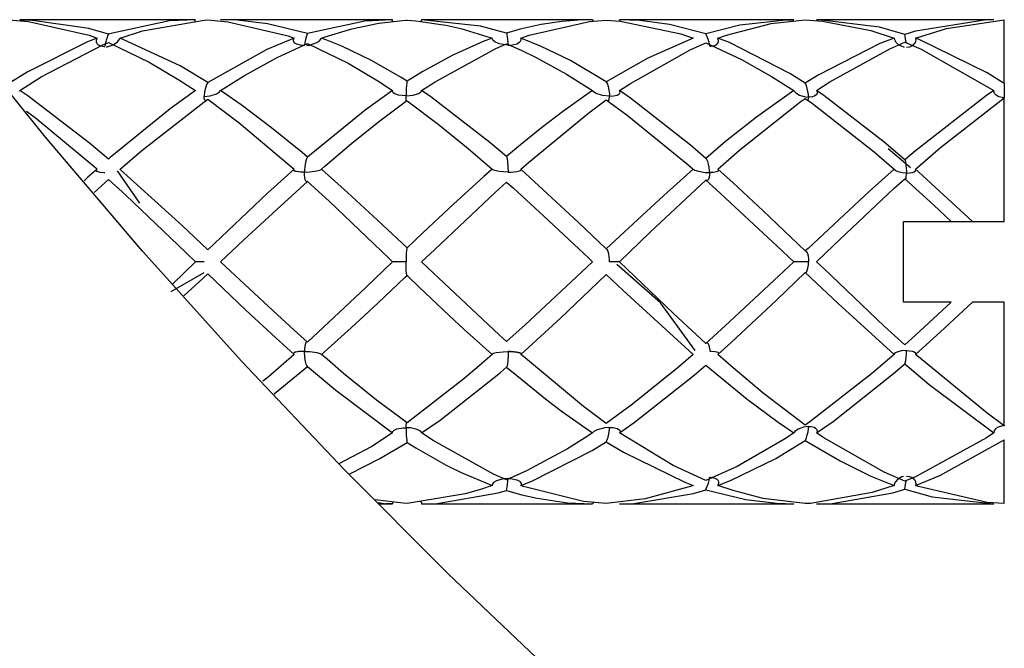
# Paper-space layout 'Layout1' of a CAD drawing. Extents: x 7.3 to 26.3, y 1.9 to 20.8.
# Drawn here: x 13 to 13.5, y 4.1 to 4.4 of the extents above; entities that cross this region are included whole.
import ezdxf

# ---------------------------------------------------------------- set-up
doc = ezdxf.new("R2010")
doc.units = 0
doc.header["$MEASUREMENT"] = 0
doc.layers.add('1', color=7, linetype='Continuous')

psp = doc.layouts.get("Layout1")

# ---------------------------------------------------------------- linework, layer by layer
at = {"layer": '1', "color": 18, "linetype": 'Continuous'}
for p, q in [((13.041151, 4.387512), (12.994485, 4.445291)), ((13.022976, 4.44561), (13.032709, 4.44485)), ((13.115531, 4.445719), (13.028385, 4.445719)), ((13.032455, 4.445657), (13.028385, 4.445719)), ((13.028385, 4.445719), (13.033486, 4.44551)), ((13.062667, 4.441354), (13.032455, 4.445657)), ((13.032709, 4.44485), (13.062715, 4.438003)), ((13.102689, 4.44508), (13.072924, 4.438737)), ((13.089214, 4.440175), (13.119893, 4.445477)), ((13.115531, 4.445719), (13.102689, 4.44508)), ((13.11526, 4.444921), (13.115265, 4.44498)), ((13.115265, 4.44498), (13.115531, 4.445719)), ((13.119893, 4.445477), (13.121686, 4.445573)), ((13.121686, 4.445573), (13.131656, 4.444716)), ((13.136421, 4.445457), (13.127984, 4.445719)), ((13.213294, 4.445719), (13.127984, 4.445719)), ((13.131656, 4.444716), (13.161459, 4.437646)), ((13.151185, 4.443743), (13.136421, 4.445457)), ((13.199494, 4.444989), (13.171131, 4.438908)), ((13.213294, 4.445719), (13.199494, 4.444989)), ((13.206417, 4.444025), (13.219684, 4.445478)), ((13.213284, 4.445666), (13.213294, 4.445719)), ((13.213287, 4.445058), (13.213284, 4.445666)), ((13.213382, 4.444788), (13.213287, 4.445058)), ((13.219684, 4.445478), (13.22047, 4.445523)), ((13.22047, 4.445523), (13.22485, 4.445211)), ((13.22485, 4.445211), (13.239773, 4.443063)), ((13.227364, 4.444849), (13.227586, 4.445222)), ((13.227586, 4.445222), (13.227707, 4.445719)), ((13.256923, 4.442499), (13.227707, 4.445719)), ((13.312514, 4.445719), (13.227707, 4.445719)), ((13.280994, 4.438015), (13.310918, 4.444852)), ((13.297291, 4.444865), (13.286925, 4.443306)), ((13.307668, 4.445632), (13.297291, 4.444865)), ((13.312514, 4.445719), (13.307668, 4.445632)), ((13.310918, 4.444852), (13.319295, 4.445549)), ((13.312934, 4.44502), (13.312514, 4.445719)), ((13.319295, 4.445549), (13.32624, 4.445024)), ((13.412346, 4.445719), (13.32592, 4.445719)), ((13.326106, 4.445176), (13.32592, 4.445719)), ((13.335921, 4.445331), (13.32592, 4.445719)), ((13.326115, 4.445033), (13.326106, 4.445176)), ((13.32624, 4.445024), (13.356284, 4.438677)), ((13.350715, 4.443336), (13.335921, 4.445331)), ((13.409923, 4.445697), (13.385535, 4.443064)), ((13.401095, 4.443775), (13.418031, 4.445599)), ((13.408975, 4.445595), (13.412346, 4.445719)), ((13.412346, 4.445719), (13.409923, 4.445697)), ((13.418031, 4.445599), (13.426483, 4.444976)), ((13.511498, 4.445719), (13.423624, 4.445719)), ((13.42482, 4.445714), (13.423624, 4.445719)), ((13.454848, 4.441992), (13.42482, 4.445714)), ((13.426483, 4.444976), (13.450501, 4.440314)), ((13.507965, 4.445672), (13.472645, 4.440051)), ((13.487993, 4.441353), (13.516738, 4.445615)), ((13.511498, 4.445719), (13.507965, 4.445672)), ((13.516738, 4.436584), (13.516738, 4.445615)), ((13.072374, 4.438558), (13.062667, 4.441354)), ((13.078133, 4.436584), (13.089214, 4.440175)), ((13.171131, 4.438908), (13.151185, 4.443743)), ((13.179882, 4.437254), (13.193151, 4.441273)), ((13.193151, 4.441273), (13.206417, 4.444025)), ((13.239773, 4.443063), (13.24723, 4.441369)), ((13.24723, 4.441369), (13.262163, 4.436766)), ((13.269852, 4.43902), (13.256923, 4.442499)), ((13.276577, 4.440962), (13.269852, 4.43902)), ((13.286925, 4.443306), (13.276577, 4.440962)), ((13.368606, 4.438688), (13.350715, 4.443336)), ((13.385535, 4.443064), (13.368606, 4.438688)), ((13.378855, 4.438076), (13.401095, 4.443775)), ((13.450501, 4.440314), (13.462039, 4.436584)), ((13.467392, 4.438433), (13.454848, 4.441992)), ((13.472645, 4.440051), (13.467392, 4.438433)), ((13.472701, 4.436584), (13.487993, 4.441353)), ((13.061903, 4.434728), (13.031987, 4.419721)), ((13.066715, 4.436584), (13.061903, 4.434728)), ((13.062715, 4.438003), (13.066715, 4.436584)), ((13.0664, 4.435575), (13.066715, 4.436584)), ((13.066424, 4.434637), (13.0664, 4.435575)), ((13.071304, 4.435602), (13.070934, 4.434265)), ((13.07176, 4.43698), (13.071304, 4.435602)), ((13.072284, 4.438342), (13.07176, 4.43698)), ((13.072374, 4.438558), (13.072284, 4.438342)), ((13.072924, 4.438737), (13.072374, 4.438558)), ((13.074734, 4.433258), (13.076899, 4.434767)), ((13.076899, 4.434767), (13.077963, 4.436193)), ((13.077963, 4.436193), (13.078133, 4.436584)), ((13.107928, 4.422835), (13.078133, 4.436584)), ((13.164412, 4.436584), (13.150918, 4.430952)), ((13.161459, 4.437646), (13.164412, 4.436584)), ((13.164157, 4.435353), (13.164213, 4.436109)), ((13.164376, 4.434741), (13.164157, 4.435353)), ((13.164213, 4.436109), (13.164412, 4.436584)), ((13.164874, 4.434158), (13.164376, 4.434741)), ((13.169884, 4.435154), (13.169581, 4.433225)), ((13.170261, 4.436566), (13.169884, 4.435154)), ((13.170628, 4.437666), (13.170261, 4.436566)), ((13.170953, 4.438498), (13.170628, 4.437666)), ((13.171131, 4.438908), (13.170953, 4.438498)), ((13.175763, 4.434391), (13.177275, 4.435488)), ((13.177275, 4.435488), (13.177897, 4.43634)), ((13.177897, 4.43634), (13.178, 4.436584)), ((13.178, 4.436584), (13.179882, 4.437254)), ((13.180746, 4.435564), (13.178, 4.436584)), ((13.188095, 4.432577), (13.180746, 4.435564)), ((13.258271, 4.434916), (13.243251, 4.428214)), ((13.262663, 4.436584), (13.258271, 4.434916)), ((13.262163, 4.436766), (13.262663, 4.436584)), ((13.262733, 4.43626), (13.262663, 4.436584)), ((13.263083, 4.435606), (13.262733, 4.43626)), ((13.263943, 4.434804), (13.263083, 4.435606)), ((13.266232, 4.433733), (13.263943, 4.434804)), ((13.269852, 4.43902), (13.269892, 4.438841)), ((13.269892, 4.438841), (13.270032, 4.438166)), ((13.270032, 4.438166), (13.27019, 4.437279)), ((13.27019, 4.437279), (13.27037, 4.436052)), ((13.27037, 4.436052), (13.270551, 4.434341)), ((13.276217, 4.434535), (13.276781, 4.435154)), ((13.276781, 4.435154), (13.277007, 4.435678)), ((13.276956, 4.436584), (13.280994, 4.438015)), ((13.286716, 4.432651), (13.276956, 4.436584)), ((13.277038, 4.436241), (13.276956, 4.436584)), ((13.277007, 4.435678), (13.277038, 4.436241)), ((13.362427, 4.436584), (13.33989, 4.426728)), ((13.356284, 4.438677), (13.362427, 4.436584)), ((13.368606, 4.438688), (13.368642, 4.438618)), ((13.368642, 4.438618), (13.369186, 4.43746)), ((13.369186, 4.43746), (13.36966, 4.436287)), ((13.36966, 4.436287), (13.370075, 4.435077)), ((13.370075, 4.435077), (13.370408, 4.433852)), ((13.374647, 4.436584), (13.378855, 4.438076)), ((13.374666, 4.436552), (13.374647, 4.436584)), ((13.380399, 4.43434), (13.374647, 4.436584)), ((13.375043, 4.435473), (13.374666, 4.436552)), ((13.3747, 4.434032), (13.375009, 4.434726)), ((13.375009, 4.434726), (13.375043, 4.435473)), ((13.462039, 4.436584), (13.455056, 4.433874)), ((13.462039, 4.436584), (13.462195, 4.435923)), ((13.462195, 4.435923), (13.462862, 4.43462)), ((13.467505, 4.437803), (13.467392, 4.438433)), ((13.467765, 4.436207), (13.467505, 4.437803)), ((13.46798, 4.434655), (13.467765, 4.436207)), ((13.472637, 4.434703), (13.472009, 4.433533)), ((13.472776, 4.436105), (13.472637, 4.434703)), ((13.474138, 4.436049), (13.472701, 4.436584)), ((13.472701, 4.436584), (13.472776, 4.436105)), ((13.508247, 4.419314), (13.474138, 4.436049)), ((13.516738, 4.414033), (13.516738, 4.436584)), ((13.039043, 4.417402), (13.069657, 4.433264)), ((13.066804, 4.433762), (13.066424, 4.434637)), ((13.067415, 4.433131), (13.066804, 4.433762)), ((13.068529, 4.432552), (13.067415, 4.433131)), ((13.0703, 4.432248), (13.068529, 4.432552)), ((13.069657, 4.433264), (13.072374, 4.434382)), ((13.070531, 4.432244), (13.0703, 4.432248)), ((13.070604, 4.432244), (13.070531, 4.432244)), ((13.070934, 4.434265), (13.070633, 4.432554)), ((13.07121, 4.432287), (13.071742, 4.43233)), ((13.071742, 4.43233), (13.074734, 4.433258)), ((13.072374, 4.434382), (13.092504, 4.424746)), ((13.150918, 4.430952), (13.121686, 4.414658)), ((13.156063, 4.427046), (13.171131, 4.433937)), ((13.165886, 4.433547), (13.164874, 4.434158)), ((13.168236, 4.43298), (13.165886, 4.433547)), ((13.169471, 4.432917), (13.168236, 4.43298)), ((13.169565, 4.432917), (13.169471, 4.432917)), ((13.170663, 4.433018), (13.17215, 4.433166)), ((13.171131, 4.433937), (13.191193, 4.424186)), ((13.17215, 4.433166), (13.175763, 4.434391)), ((13.2028, 4.425527), (13.188095, 4.432577)), ((13.234389, 4.414939), (13.264579, 4.431489)), ((13.264579, 4.431489), (13.269852, 4.433789)), ((13.270505, 4.433094), (13.266232, 4.433733)), ((13.269852, 4.433789), (13.277119, 4.430614)), ((13.270606, 4.433094), (13.270505, 4.433094)), ((13.270551, 4.434341), (13.270606, 4.433133)), ((13.270606, 4.433133), (13.270606, 4.433094)), ((13.270606, 4.433094), (13.270708, 4.433094)), ((13.270708, 4.433094), (13.271932, 4.433148)), ((13.271932, 4.433148), (13.274987, 4.433831)), ((13.274987, 4.433831), (13.276217, 4.434535)), ((13.277119, 4.430614), (13.284603, 4.42699)), ((13.301558, 4.425427), (13.286716, 4.432651)), ((13.331253, 4.414128), (13.360949, 4.430846)), ((13.360949, 4.430846), (13.368606, 4.434218)), ((13.368606, 4.434218), (13.386326, 4.426037)), ((13.370408, 4.433852), (13.370586, 4.43269)), ((13.370594, 4.432526), (13.370674, 4.432525)), ((13.370674, 4.432525), (13.371188, 4.43254)), ((13.371188, 4.43254), (13.373182, 4.432936)), ((13.373182, 4.432936), (13.374193, 4.433497)), ((13.374193, 4.433497), (13.3747, 4.434032)), ((13.410303, 4.419114), (13.380399, 4.43434)), ((13.455056, 4.433874), (13.424459, 4.418269)), ((13.430213, 4.414924), (13.459991, 4.431352)), ((13.459991, 4.431352), (13.467392, 4.434536)), ((13.462862, 4.43462), (13.464061, 4.433383)), ((13.464061, 4.433383), (13.467083, 4.432137)), ((13.467392, 4.434536), (13.475415, 4.431098)), ((13.468024, 4.434265), (13.46798, 4.434655)), ((13.468285, 4.431944), (13.468219, 4.431944)), ((13.469681, 4.432117), (13.468285, 4.431944)), ((13.471067, 4.432704), (13.469681, 4.432117)), ((13.472009, 4.433533), (13.471067, 4.432704)), ((13.475415, 4.431098), (13.511498, 4.410572)), ((13.139828, 4.418066), (13.156063, 4.427046)), ((13.217505, 4.417131), (13.2028, 4.425527)), ((13.243251, 4.428214), (13.228238, 4.420048)), ((13.284603, 4.42699), (13.299609, 4.418708)), ((13.319295, 4.414961), (13.301558, 4.425427)), ((13.33989, 4.426728), (13.319295, 4.414961)), ((13.386326, 4.426037), (13.401311, 4.417603)), ((13.092504, 4.424746), (13.107344, 4.415966)), ((13.121686, 4.414658), (13.107928, 4.422835)), ((13.191193, 4.424186), (13.206041, 4.415342)), ((13.228238, 4.420048), (13.22047, 4.415284)), ((13.031987, 4.419721), (13.022976, 4.41412)), ((13.028385, 4.410572), (13.039043, 4.417402)), ((13.107344, 4.415966), (13.115531, 4.410572)), ((13.127984, 4.410572), (13.139828, 4.418066)), ((13.206041, 4.415342), (13.213294, 4.410572)), ((13.22047, 4.415284), (13.217505, 4.417131)), ((13.22047, 4.415284), (13.220402, 4.414898)), ((13.299609, 4.418708), (13.312514, 4.410572)), ((13.401311, 4.417603), (13.412346, 4.410572)), ((13.418031, 4.414281), (13.410303, 4.419114)), ((13.424459, 4.418269), (13.418031, 4.414281)), ((13.516738, 4.414033), (13.508247, 4.419314)), ((13.028287, 4.410303), (13.028385, 4.410572)), ((13.032298, 4.40791), (13.028385, 4.410572)), ((13.115531, 4.410572), (13.102977, 4.401593)), ((13.120439, 4.411777), (13.120008, 4.409974)), ((13.120865, 4.413018), (13.120439, 4.411777)), ((13.121346, 4.414076), (13.120865, 4.413018)), ((13.121686, 4.414658), (13.121346, 4.414076)), ((13.127517, 4.410028), (13.127984, 4.410572)), ((13.138218, 4.403506), (13.127984, 4.410572)), ((13.213294, 4.410572), (13.199747, 4.400901)), ((13.213261, 4.410346), (13.213294, 4.410572)), ((13.213363, 4.4099), (13.213261, 4.410346)), ((13.220068, 4.411417), (13.219973, 4.408815)), ((13.220199, 4.413194), (13.220068, 4.411417)), ((13.220315, 4.414278), (13.220199, 4.413194)), ((13.220402, 4.414898), (13.220315, 4.414278)), ((13.227588, 4.410223), (13.227707, 4.410572)), ((13.227707, 4.410572), (13.234389, 4.414939)), ((13.232204, 4.407499), (13.227707, 4.410572)), ((13.312514, 4.410572), (13.307924, 4.407465)), ((13.312971, 4.410033), (13.312514, 4.410572)), ((13.319295, 4.414961), (13.319469, 4.414644)), ((13.319469, 4.414644), (13.319831, 4.413827)), ((13.319831, 4.413827), (13.320236, 4.412594)), ((13.320236, 4.412594), (13.320637, 4.410827)), ((13.320637, 4.410827), (13.320889, 4.408761)), ((13.32592, 4.410572), (13.331253, 4.414128)), ((13.331345, 4.406794), (13.32592, 4.410572)), ((13.326106, 4.41019), (13.32592, 4.410572)), ((13.412346, 4.410572), (13.393788, 4.397338)), ((13.412346, 4.410572), (13.412371, 4.410524)), ((13.412371, 4.410524), (13.413256, 4.409454)), ((13.418547, 4.413081), (13.418035, 4.414274)), ((13.418992, 4.411685), (13.418547, 4.413081)), ((13.419351, 4.41016), (13.418992, 4.411685)), ((13.423624, 4.410572), (13.430213, 4.414924)), ((13.423624, 4.410572), (13.423857, 4.40993)), ((13.427155, 4.408142), (13.423624, 4.410572)), ((13.511498, 4.410572), (13.507965, 4.408155)), ((13.511508, 4.410281), (13.511498, 4.410572)), ((13.511889, 4.409172), (13.511508, 4.410281)), ((13.516738, 4.414033), (13.516738, 4.41052)), ((13.516738, 4.41052), (13.516738, 4.407036)), ((13.062962, 4.384564), (13.032298, 4.40791)), ((13.119596, 4.404809), (13.121686, 4.406279)), ((13.11978, 4.407965), (13.119773, 4.407674)), ((13.119773, 4.407674), (13.119773, 4.407615)), ((13.119773, 4.407615), (13.119856, 4.407616)), ((13.119773, 4.407557), (13.119773, 4.407615)), ((13.119808, 4.406869), (13.119773, 4.407557)), ((13.120008, 4.409974), (13.11978, 4.407965)), ((13.120104, 4.405764), (13.119808, 4.406869)), ((13.119856, 4.407616), (13.122756, 4.407934)), ((13.120517, 4.405457), (13.120104, 4.405764)), ((13.121686, 4.406279), (13.137165, 4.394643)), ((13.122756, 4.407934), (13.126004, 4.409016)), ((13.126004, 4.409016), (13.127517, 4.410028)), ((13.213645, 4.409519), (13.213363, 4.4099)), ((13.214362, 4.409013), (13.213645, 4.409519)), ((13.216165, 4.408386), (13.214362, 4.409013)), ((13.219863, 4.408), (13.216165, 4.408386)), ((13.219544, 4.404925), (13.22047, 4.405582)), ((13.219966, 4.408), (13.219863, 4.408)), ((13.219973, 4.408815), (13.219966, 4.408073)), ((13.219966, 4.408073), (13.219966, 4.408)), ((13.219966, 4.408), (13.220068, 4.408001)), ((13.219966, 4.407928), (13.219966, 4.408)), ((13.219973, 4.407237), (13.219966, 4.407928)), ((13.220071, 4.405566), (13.219973, 4.407237)), ((13.220068, 4.408001), (13.2235, 4.408311)), ((13.220129, 4.40534), (13.220071, 4.405566)), ((13.22047, 4.405582), (13.235928, 4.393989)), ((13.2235, 4.408311), (13.226154, 4.409097)), ((13.226154, 4.409097), (13.227161, 4.409717)), ((13.227161, 4.409717), (13.227588, 4.410223)), ((13.261606, 4.384901), (13.232204, 4.407499)), ((13.307924, 4.407465), (13.29754, 4.400047)), ((13.310637, 4.399561), (13.319295, 4.405942)), ((13.314258, 4.4092), (13.312971, 4.410033)), ((13.317448, 4.408179), (13.314258, 4.4092)), ((13.320829, 4.407826), (13.317448, 4.408179)), ((13.319295, 4.405942), (13.329654, 4.398424)), ((13.320316, 4.405322), (13.320705, 4.405944)), ((13.320705, 4.405944), (13.320921, 4.407761)), ((13.320921, 4.407825), (13.320829, 4.407826)), ((13.320889, 4.408761), (13.320921, 4.407891)), ((13.320921, 4.407891), (13.320921, 4.407825)), ((13.320921, 4.407825), (13.321013, 4.407825)), ((13.320921, 4.407761), (13.320921, 4.407825)), ((13.321013, 4.407825), (13.322819, 4.407934)), ((13.322819, 4.407934), (13.324724, 4.408388)), ((13.324724, 4.408388), (13.325571, 4.408845)), ((13.325571, 4.408845), (13.325951, 4.409228)), ((13.325951, 4.409228), (13.326148, 4.4097)), ((13.326148, 4.4097), (13.326106, 4.41019)), ((13.361059, 4.383489), (13.331345, 4.406794)), ((13.413256, 4.409454), (13.415139, 4.408287)), ((13.415139, 4.408287), (13.41795, 4.407456)), ((13.41537, 4.40479), (13.418031, 4.406693)), ((13.41795, 4.407456), (13.419594, 4.40731)), ((13.418031, 4.406693), (13.421522, 4.404226)), ((13.419657, 4.406937), (13.419345, 4.405764)), ((13.419591, 4.408588), (13.419351, 4.41016)), ((13.419665, 4.407361), (13.419591, 4.408588)), ((13.419594, 4.40731), (13.419665, 4.40731)), ((13.419665, 4.40726), (13.419657, 4.406937)), ((13.419665, 4.40731), (13.419665, 4.407361)), ((13.419665, 4.40731), (13.419665, 4.40726)), ((13.419737, 4.40731), (13.419665, 4.40731)), ((13.421659, 4.407535), (13.419737, 4.40731)), ((13.422791, 4.407979), (13.421659, 4.407535)), ((13.423431, 4.408481), (13.422791, 4.407979)), ((13.42383, 4.40918), (13.423431, 4.408481)), ((13.423857, 4.40993), (13.42383, 4.40918)), ((13.457183, 4.385013), (13.427155, 4.408142)), ((13.507965, 4.408155), (13.472645, 4.380794)), ((13.485012, 4.382304), (13.516738, 4.406963)), ((13.512753, 4.408236), (13.511889, 4.409172)), ((13.514015, 4.407532), (13.512753, 4.408236)), ((13.515746, 4.407098), (13.514015, 4.407532)), ((13.516674, 4.407037), (13.515746, 4.407098)), ((13.516738, 4.407036), (13.516674, 4.407037)), ((13.516738, 4.378518), (13.516738, 4.406963)), ((13.102977, 4.401593), (13.073212, 4.377365)), ((13.088918, 4.380908), (13.119596, 4.404809)), ((13.153322, 4.39217), (13.138218, 4.403506)), ((13.199747, 4.400901), (13.171131, 4.377574)), ((13.206254, 4.395039), (13.219544, 4.404925)), ((13.320152, 4.40532), (13.320316, 4.405322)), ((13.385608, 4.381228), (13.41537, 4.40479)), ((13.421522, 4.404226), (13.45212, 4.380206)), ((13.031723, 4.400414), (13.036079, 4.397199)), ((13.036079, 4.397199), (13.066056, 4.372227)), ((13.280713, 4.374962), (13.310637, 4.399561)), ((13.29754, 4.400047), (13.287167, 4.392127)), ((13.329654, 4.398424), (13.35974, 4.373978)), ((13.393788, 4.397338), (13.378504, 4.385275)), ((13.137165, 4.394643), (13.164412, 4.371641)), ((13.168406, 4.379885), (13.153322, 4.39217)), ((13.192964, 4.384389), (13.206254, 4.395039)), ((13.235928, 4.393989), (13.250834, 4.381839)), ((13.287167, 4.392127), (13.276811, 4.383749)), ((13.08933, 4.33099), (13.041151, 4.387512)), ((13.072374, 4.376635), (13.062962, 4.384564)), ((13.179668, 4.373096), (13.192964, 4.384389)), ((13.250834, 4.381839), (13.262663, 4.371641)), ((13.269852, 4.377881), (13.261606, 4.384901)), ((13.276811, 4.383749), (13.269852, 4.377881)), ((13.368606, 4.376983), (13.361059, 4.383489)), ((13.378504, 4.385275), (13.368606, 4.376983)), ((13.374647, 4.371641), (13.385608, 4.381228)), ((13.467392, 4.376304), (13.457183, 4.385013)), ((13.45913, 4.381933), (13.464647, 4.377174)), ((13.472701, 4.371641), (13.485012, 4.382304)), ((13.073212, 4.377365), (13.072374, 4.376635)), ((13.078133, 4.371641), (13.088918, 4.380908)), ((13.171131, 4.377574), (13.168406, 4.379885)), ((13.17063, 4.376814), (13.170262, 4.375799)), ((13.170955, 4.377378), (13.17063, 4.376814)), ((13.171131, 4.377574), (13.170955, 4.377378)), ((13.269852, 4.377881), (13.269892, 4.377801)), ((13.269892, 4.377801), (13.270031, 4.377385)), ((13.270031, 4.377385), (13.270189, 4.376626)), ((13.270189, 4.376626), (13.27037, 4.375255)), ((13.369142, 4.376366), (13.368606, 4.376983)), ((13.36962, 4.375432), (13.369142, 4.376366)), ((13.45212, 4.380206), (13.462039, 4.371641)), ((13.464647, 4.377174), (13.470164, 4.372415)), ((13.472645, 4.380794), (13.467392, 4.376304)), ((13.467392, 4.376304), (13.467488, 4.376062)), ((13.516738, 4.345719), (13.516738, 4.378518)), ((13.066715, 4.371641), (13.062218, 4.367608)), ((13.066056, 4.372227), (13.066715, 4.371641)), ((13.066397, 4.370898), (13.066433, 4.371299)), ((13.066433, 4.371299), (13.066715, 4.371641)), ((13.07824, 4.371547), (13.078133, 4.371641)), ((13.108916, 4.343626), (13.07824, 4.371547)), ((13.164412, 4.371641), (13.151245, 4.359652)), ((13.16414, 4.371261), (13.164294, 4.371539)), ((13.164257, 4.370978), (13.16414, 4.371261)), ((13.164152, 4.371144), (13.164186, 4.3714)), ((13.164186, 4.3714), (13.164412, 4.371641)), ((13.164294, 4.371539), (13.164412, 4.371641)), ((13.169598, 4.371386), (13.169566, 4.370209)), ((13.169885, 4.374093), (13.169598, 4.371386)), ((13.170262, 4.375799), (13.169885, 4.374093)), ((13.177282, 4.37119), (13.1779, 4.371542)), ((13.1779, 4.371542), (13.178, 4.371641)), ((13.178, 4.371641), (13.179668, 4.373096)), ((13.190986, 4.360054), (13.178, 4.371641)), ((13.262663, 4.371641), (13.258568, 4.368014)), ((13.262733, 4.371506), (13.262663, 4.371641)), ((13.263083, 4.371236), (13.262733, 4.371506)), ((13.263943, 4.370903), (13.263083, 4.371236)), ((13.27037, 4.375255), (13.27055, 4.372722)), ((13.27055, 4.372722), (13.270606, 4.370289)), ((13.276783, 4.371049), (13.277008, 4.371266)), ((13.276956, 4.371641), (13.280713, 4.374962)), ((13.277038, 4.3715), (13.276956, 4.371641)), ((13.305508, 4.345273), (13.276956, 4.371641)), ((13.277008, 4.371266), (13.277038, 4.3715)), ((13.362427, 4.371641), (13.347857, 4.358634)), ((13.35974, 4.373978), (13.362427, 4.371641)), ((13.362427, 4.371641), (13.363186, 4.371175)), ((13.370042, 4.374186), (13.36962, 4.375432)), ((13.370383, 4.372582), (13.370042, 4.374186)), ((13.37058, 4.370626), (13.370383, 4.372582)), ((13.374647, 4.371641), (13.374743, 4.371569)), ((13.382209, 4.364812), (13.374647, 4.371641)), ((13.374743, 4.371569), (13.375042, 4.371181)), ((13.462039, 4.371641), (13.449882, 4.360763)), ((13.462195, 4.371367), (13.462039, 4.371641)), ((13.462862, 4.370827), (13.462195, 4.371367)), ((13.467488, 4.376062), (13.46775, 4.375062)), ((13.46775, 4.375062), (13.467969, 4.373705)), ((13.467969, 4.373705), (13.468127, 4.372117)), ((13.468127, 4.372117), (13.46821, 4.37043)), ((13.472637, 4.370862), (13.472776, 4.371442)), ((13.474138, 4.370364), (13.472701, 4.371641)), ((13.472776, 4.371442), (13.472701, 4.371641)), ((13.062218, 4.367608), (13.060371, 4.365888)), ((13.065207, 4.36006), (13.072374, 4.366552)), ((13.066735, 4.370515), (13.066397, 4.370898)), ((13.06732, 4.370242), (13.066735, 4.370515)), ((13.068334, 4.37), (13.06732, 4.370242)), ((13.070083, 4.369849), (13.068334, 4.37)), ((13.070531, 4.369843), (13.070083, 4.369849)), ((13.070604, 4.369843), (13.070531, 4.369843)), ((13.072374, 4.366552), (13.080964, 4.358663)), ((13.076715, 4.37079), (13.087729, 4.354784)), ((13.164349, 4.370897), (13.164152, 4.371144)), ((13.164573, 4.370762), (13.164257, 4.370978)), ((13.164723, 4.370694), (13.164349, 4.370897)), ((13.165276, 4.370514), (13.164573, 4.370762)), ((13.165584, 4.370442), (13.164723, 4.370694)), ((13.166876, 4.370245), (13.165276, 4.370514)), ((13.167565, 4.370185), (13.165584, 4.370442)), ((13.169471, 4.370122), (13.166876, 4.370245)), ((13.169471, 4.370122), (13.167565, 4.370185)), ((13.169565, 4.370122), (13.169471, 4.370122)), ((13.169565, 4.370122), (13.169471, 4.370122)), ((13.169566, 4.370209), (13.169565, 4.370122)), ((13.169565, 4.370122), (13.169661, 4.370122)), ((13.169566, 4.370035), (13.169565, 4.370122)), ((13.169623, 4.368537), (13.169566, 4.370035)), ((13.169935, 4.366555), (13.169623, 4.368537)), ((13.169661, 4.370122), (13.172183, 4.370227)), ((13.170314, 4.36567), (13.169935, 4.366555)), ((13.172183, 4.370227), (13.175781, 4.370736)), ((13.175781, 4.370736), (13.177282, 4.37119)), ((13.258568, 4.368014), (13.243549, 4.354341)), ((13.266232, 4.37046), (13.263943, 4.370903)), ((13.270505, 4.370195), (13.266232, 4.37046)), ((13.270606, 4.370195), (13.270505, 4.370195)), ((13.270606, 4.370289), (13.270606, 4.370195)), ((13.270606, 4.370195), (13.270708, 4.370195)), ((13.270708, 4.370195), (13.271946, 4.370218)), ((13.271946, 4.370218), (13.274993, 4.370502)), ((13.274993, 4.370502), (13.276219, 4.370793)), ((13.276219, 4.370793), (13.276783, 4.371049)), ((13.363186, 4.371175), (13.364998, 4.37059)), ((13.364998, 4.37059), (13.368413, 4.370059)), ((13.368413, 4.370059), (13.370513, 4.36996)), ((13.369977, 4.366522), (13.369546, 4.366036)), ((13.370335, 4.367476), (13.369977, 4.366522)), ((13.370562, 4.369007), (13.370335, 4.367476)), ((13.370513, 4.36996), (13.370594, 4.36996)), ((13.370593, 4.369885), (13.370562, 4.369007)), ((13.370593, 4.370035), (13.37058, 4.370626)), ((13.370594, 4.36996), (13.370593, 4.370035)), ((13.370594, 4.36996), (13.370593, 4.369885)), ((13.370674, 4.36996), (13.370594, 4.36996)), ((13.370594, 4.36996), (13.370674, 4.36996)), ((13.370674, 4.36996), (13.372359, 4.370062)), ((13.371166, 4.369965), (13.370674, 4.36996)), ((13.373172, 4.370128), (13.371166, 4.369965)), ((13.374187, 4.37036), (13.373172, 4.370128)), ((13.374695, 4.370581), (13.374187, 4.37036)), ((13.375008, 4.37087), (13.374695, 4.370581)), ((13.375042, 4.371181), (13.375008, 4.37087)), ((13.462158, 4.362142), (13.467392, 4.366895)), ((13.464061, 4.370315), (13.462862, 4.370827)), ((13.466012, 4.369879), (13.464061, 4.370315)), ((13.468153, 4.36972), (13.466012, 4.369879)), ((13.467392, 4.366895), (13.467505, 4.366676)), ((13.467392, 4.366895), (13.481685, 4.353875)), ((13.467505, 4.366676), (13.467765, 4.36653)), ((13.467765, 4.36653), (13.46798, 4.366922)), ((13.46798, 4.366922), (13.468135, 4.367812)), ((13.468135, 4.367812), (13.468212, 4.369141)), ((13.468219, 4.369719), (13.468153, 4.36972)), ((13.46821, 4.37043), (13.468219, 4.36978)), ((13.468212, 4.369141), (13.468219, 4.369658)), ((13.468219, 4.36978), (13.468219, 4.369719)), ((13.468219, 4.369658), (13.468219, 4.369719)), ((13.468219, 4.369719), (13.468285, 4.369719)), ((13.468285, 4.369719), (13.469681, 4.369791)), ((13.469681, 4.369791), (13.471067, 4.370034)), ((13.471067, 4.370034), (13.472009, 4.370377)), ((13.472009, 4.370377), (13.472637, 4.370862)), ((13.500931, 4.345719), (13.474138, 4.370364)), ((13.155836, 4.351701), (13.171131, 4.365573)), ((13.170677, 4.365398), (13.170314, 4.36567)), ((13.171012, 4.365478), (13.170677, 4.365398)), ((13.171131, 4.365573), (13.171012, 4.365478)), ((13.171131, 4.365573), (13.181781, 4.355724)), ((13.264378, 4.360246), (13.269852, 4.365252)), ((13.269852, 4.365252), (13.273212, 4.362224)), ((13.273212, 4.362224), (13.288173, 4.348505)), ((13.341143, 4.340377), (13.368606, 4.36619)), ((13.369056, 4.36595), (13.368606, 4.36619)), ((13.368606, 4.36619), (13.373853, 4.361488)), ((13.369546, 4.366036), (13.369056, 4.36595)), ((13.373853, 4.361488), (13.404118, 4.333476)), ((13.397141, 4.350961), (13.382209, 4.364812)), ((13.43214, 4.333888), (13.462158, 4.362142)), ((13.080964, 4.358663), (13.110738, 4.330338)), ((13.151245, 4.359652), (13.121686, 4.331644)), ((13.206032, 4.346173), (13.190986, 4.360054)), ((13.234185, 4.33187), (13.264378, 4.360246)), ((13.347857, 4.358634), (13.332582, 4.344549)), ((13.449882, 4.360763), (13.41937, 4.332349)), ((13.139585, 4.336606), (13.155836, 4.351701)), ((13.181781, 4.355724), (13.211607, 4.327335)), ((13.243549, 4.354341), (13.228537, 4.340252)), ((13.481685, 4.353875), (13.490425, 4.345719)), ((13.288173, 4.348505), (13.303166, 4.334504)), ((13.418031, 4.331085), (13.397141, 4.350961)), ((13.121686, 4.331644), (13.108916, 4.343626)), ((13.22047, 4.332579), (13.206032, 4.346173)), ((13.319295, 4.332096), (13.305508, 4.345273)), ((13.332582, 4.344549), (13.319295, 4.332096)), ((13.466739, 4.325719), (13.466739, 4.345719)), ((13.466739, 4.345719), (13.490425, 4.345719)), ((13.490425, 4.345719), (13.490378, 4.345719)), ((13.490378, 4.345719), (13.490783, 4.345719)), ((13.490783, 4.345719), (13.491639, 4.345719)), ((13.491639, 4.345719), (13.492785, 4.345719)), ((13.492785, 4.345719), (13.494181, 4.345719)), ((13.494181, 4.345719), (13.495803, 4.345719)), ((13.495803, 4.345719), (13.497562, 4.345719)), ((13.497562, 4.345719), (13.499236, 4.345719)), ((13.499236, 4.345719), (13.500466, 4.345719)), ((13.500466, 4.345719), (13.500931, 4.345719)), ((13.500931, 4.345719), (13.516738, 4.345719)), ((13.228537, 4.340252), (13.22047, 4.332579)), ((13.32592, 4.325719), (13.341143, 4.340377)), ((13.127984, 4.325719), (13.139585, 4.336606)), ((13.220315, 4.332211), (13.220199, 4.331469)), ((13.220403, 4.332495), (13.220315, 4.332211)), ((13.22047, 4.332579), (13.220403, 4.332495)), ((13.303166, 4.334504), (13.310664, 4.327459)), ((13.404118, 4.333476), (13.412346, 4.325719)), ((13.41937, 4.332349), (13.418031, 4.331085)), ((13.423624, 4.325719), (13.43214, 4.333888)), ((13.138565, 4.276222), (13.08933, 4.33099)), ((13.110738, 4.330338), (13.115531, 4.325719)), ((13.211607, 4.327335), (13.213294, 4.325719)), ((13.220069, 4.329854), (13.219973, 4.32683)), ((13.220199, 4.331469), (13.220069, 4.329854)), ((13.227707, 4.325719), (13.234185, 4.33187)), ((13.310664, 4.327459), (13.312514, 4.325719)), ((13.319426, 4.332062), (13.319295, 4.332096)), ((13.319793, 4.331758), (13.319426, 4.332062)), ((13.320197, 4.330993), (13.319793, 4.331758)), ((13.320601, 4.329503), (13.320197, 4.330993)), ((13.320891, 4.326925), (13.320601, 4.329503)), ((13.418031, 4.331085), (13.418134, 4.33107)), ((13.418134, 4.33107), (13.418635, 4.330692)), ((13.418635, 4.330692), (13.419066, 4.329861)), ((13.419066, 4.329861), (13.419406, 4.328617)), ((13.419406, 4.328617), (13.419619, 4.326991)), ((13.115531, 4.325719), (13.104235, 4.314842)), ((13.115206, 4.325719), (13.115335, 4.325719)), ((13.115395, 4.325719), (13.115206, 4.325719)), ((13.115335, 4.325719), (13.115531, 4.325719)), ((13.115808, 4.325719), (13.115395, 4.325719)), ((13.116618, 4.325719), (13.115808, 4.325719)), ((13.11825, 4.325719), (13.116618, 4.325719)), ((13.11969, 4.325719), (13.11825, 4.325719)), ((13.119773, 4.325719), (13.11969, 4.325719)), ((13.139839, 4.314594), (13.127984, 4.325719)), ((13.213294, 4.325719), (13.199997, 4.312985)), ((13.213261, 4.325719), (13.213294, 4.325719)), ((13.213363, 4.325719), (13.213261, 4.325719)), ((13.213645, 4.325719), (13.213363, 4.325719)), ((13.214362, 4.325719), (13.213645, 4.325719)), ((13.216165, 4.325719), (13.214362, 4.325719)), ((13.219863, 4.325719), (13.216165, 4.325719)), ((13.219966, 4.325719), (13.219863, 4.325719)), ((13.219973, 4.32683), (13.219966, 4.325821)), ((13.219966, 4.325821), (13.219966, 4.325719)), ((13.219966, 4.325617), (13.219966, 4.325719)), ((13.219973, 4.324592), (13.219966, 4.325617)), ((13.220071, 4.321554), (13.219973, 4.324592)), ((13.236115, 4.317736), (13.227707, 4.325719)), ((13.309643, 4.323019), (13.294339, 4.308671)), ((13.312514, 4.325719), (13.309643, 4.323019)), ((13.320921, 4.325811), (13.320891, 4.326925)), ((13.320921, 4.325719), (13.320921, 4.325811)), ((13.321013, 4.325719), (13.320921, 4.325719)), ((13.323988, 4.325719), (13.321013, 4.325719)), ((13.325202, 4.325719), (13.323988, 4.325719)), ((13.346145, 4.305345), (13.324531, 4.324439)), ((13.32581, 4.325719), (13.325202, 4.325719)), ((13.326093, 4.325719), (13.32581, 4.325719)), ((13.32592, 4.325719), (13.326142, 4.325719)), ((13.352518, 4.300211), (13.32592, 4.325719)), ((13.326142, 4.325719), (13.326093, 4.325719)), ((13.412346, 4.325719), (13.402422, 4.316367)), ((13.412374, 4.325719), (13.412346, 4.325719)), ((13.413263, 4.325719), (13.412374, 4.325719)), ((13.415153, 4.325719), (13.413263, 4.325719)), ((13.417965, 4.325719), (13.415153, 4.325719)), ((13.419594, 4.325719), (13.417965, 4.325719)), ((13.418994, 4.321394), (13.419353, 4.322565)), ((13.419353, 4.322565), (13.419592, 4.324125)), ((13.419592, 4.324125), (13.419665, 4.325647)), ((13.419665, 4.325719), (13.419594, 4.325719)), ((13.419619, 4.326991), (13.419665, 4.325791)), ((13.419665, 4.325791), (13.419665, 4.325719)), ((13.419665, 4.325647), (13.419665, 4.325719)), ((13.427155, 4.32233), (13.423624, 4.325719)), ((13.466739, 4.305719), (13.466739, 4.325719)), ((13.119746, 4.320252), (13.103244, 4.31089)), ((13.109831, 4.308778), (13.119299, 4.31755)), ((13.119299, 4.31755), (13.121686, 4.319794)), ((13.121686, 4.319794), (13.140551, 4.301791)), ((13.20609, 4.30532), (13.219406, 4.317851)), ((13.219406, 4.317851), (13.22047, 4.318859)), ((13.220201, 4.319955), (13.220071, 4.321554)), ((13.220317, 4.319221), (13.220201, 4.319955)), ((13.220405, 4.31894), (13.220317, 4.319221)), ((13.22047, 4.318859), (13.220405, 4.31894)), ((13.22047, 4.318859), (13.226516, 4.313103)), ((13.266184, 4.289533), (13.236115, 4.317736)), ((13.311381, 4.311759), (13.319295, 4.319342)), ((13.319295, 4.319342), (13.32765, 4.311499)), ((13.403779, 4.306749), (13.418031, 4.320353)), ((13.418031, 4.320353), (13.418549, 4.320642)), ((13.418031, 4.320353), (13.434357, 4.305)), ((13.418549, 4.320642), (13.418994, 4.321394)), ((13.457183, 4.293876), (13.427155, 4.32233)), ((13.15624, 4.299366), (13.139839, 4.314594)), ((13.199997, 4.312985), (13.171131, 4.285865)), ((13.226516, 4.313103), (13.241436, 4.29906)), ((13.402422, 4.316367), (13.378241, 4.293927)), ((13.294339, 4.308671), (13.279066, 4.29454)), ((13.296537, 4.29771), (13.311381, 4.311759)), ((13.32765, 4.311499), (13.358419, 4.283321)), ((13.192776, 4.293014), (13.20609, 4.30532)), ((13.363369, 4.281685), (13.346145, 4.305345)), ((13.381249, 4.285752), (13.403779, 4.306749)), ((13.434357, 4.305), (13.462039, 4.279797)), ((13.490425, 4.305719), (13.466739, 4.305719)), ((13.490425, 4.305719), (13.472645, 4.289275)), ((13.484859, 4.290763), (13.500931, 4.305719)), ((13.516738, 4.305719), (13.500931, 4.305719)), ((13.516738, 4.27292), (13.516738, 4.305719)), ((13.140551, 4.301791), (13.155394, 4.287964)), ((13.164422, 4.291896), (13.15624, 4.299366)), ((13.241436, 4.29906), (13.248892, 4.292174)), ((13.368606, 4.285248), (13.352518, 4.300211)), ((13.279066, 4.29454), (13.271449, 4.287622)), ((13.276956, 4.279797), (13.296537, 4.29771)), ((13.378241, 4.293927), (13.368606, 4.285248)), ((13.467392, 4.284543), (13.457183, 4.293876)), ((13.171131, 4.285865), (13.164422, 4.291896)), ((13.179457, 4.281074), (13.192776, 4.293014)), ((13.248892, 4.292174), (13.262663, 4.279797)), ((13.269852, 4.286186), (13.266184, 4.289533)), ((13.472645, 4.289275), (13.467392, 4.284543)), ((13.472701, 4.279797), (13.484859, 4.290763)), ((13.155394, 4.287964), (13.164412, 4.279797)), ((13.169886, 4.284694), (13.169599, 4.282527)), ((13.170263, 4.285693), (13.169886, 4.284694)), ((13.17063, 4.286028), (13.170263, 4.285693)), ((13.170956, 4.285993), (13.17063, 4.286028)), ((13.171131, 4.285865), (13.170956, 4.285993)), ((13.271449, 4.287622), (13.269852, 4.286186)), ((13.358419, 4.283321), (13.362427, 4.279797)), ((13.368606, 4.285248), (13.368666, 4.285295)), ((13.368666, 4.285295), (13.369206, 4.285504)), ((13.369206, 4.285504), (13.369678, 4.285303)), ((13.369678, 4.285303), (13.37009, 4.284689)), ((13.37009, 4.284689), (13.370419, 4.283577)), ((13.370419, 4.283577), (13.370588, 4.281865)), ((13.374647, 4.279797), (13.381249, 4.285752)), ((13.164412, 4.279797), (13.151571, 4.2686)), ((13.164226, 4.280425), (13.164147, 4.280133)), ((13.164195, 4.280384), (13.164147, 4.280135)), ((13.164147, 4.280135), (13.164412, 4.279797)), ((13.164147, 4.280133), (13.164346, 4.279851)), ((13.164455, 4.280612), (13.164195, 4.280384)), ((13.164518, 4.280648), (13.164226, 4.280425)), ((13.164346, 4.279851), (13.164412, 4.279797)), ((13.165038, 4.280857), (13.164455, 4.280612)), ((13.165167, 4.280894), (13.164518, 4.280648)), ((13.166222, 4.28111), (13.165038, 4.280857)), ((13.166632, 4.281165), (13.165167, 4.280894)), ((13.168962, 4.281312), (13.166222, 4.28111)), ((13.169471, 4.281316), (13.166632, 4.281165)), ((13.169471, 4.281316), (13.168962, 4.281312)), ((13.169565, 4.281316), (13.169471, 4.281316)), ((13.169565, 4.281316), (13.169471, 4.281316)), ((13.169566, 4.281404), (13.169565, 4.281316)), ((13.169565, 4.281316), (13.169661, 4.281316)), ((13.169566, 4.281229), (13.169565, 4.281316)), ((13.169599, 4.282527), (13.169566, 4.281404)), ((13.169729, 4.278455), (13.169566, 4.281229)), ((13.169661, 4.281316), (13.172212, 4.281209)), ((13.170088, 4.276314), (13.169729, 4.278455)), ((13.172212, 4.281209), (13.175796, 4.280698)), ((13.175796, 4.280698), (13.177288, 4.280245)), ((13.177288, 4.280245), (13.177903, 4.279893)), ((13.177903, 4.279893), (13.178, 4.279797)), ((13.178, 4.279797), (13.179457, 4.281074)), ((13.180783, 4.277374), (13.178, 4.279797)), ((13.262663, 4.279797), (13.256226, 4.274194)), ((13.262663, 4.279797), (13.262677, 4.279838)), ((13.262677, 4.279838), (13.262863, 4.28006)), ((13.262863, 4.28006), (13.26342, 4.280358)), ((13.26342, 4.280358), (13.264732, 4.28073)), ((13.264732, 4.28073), (13.268089, 4.281158)), ((13.268089, 4.281158), (13.270505, 4.281243)), ((13.270587, 4.27977), (13.270411, 4.276599)), ((13.270505, 4.281243), (13.270606, 4.281243)), ((13.270606, 4.281149), (13.270587, 4.27977)), ((13.270606, 4.281243), (13.270606, 4.281149)), ((13.270708, 4.281243), (13.270606, 4.281243)), ((13.270606, 4.281243), (13.270708, 4.281243)), ((13.270708, 4.281243), (13.271875, 4.281222)), ((13.271938, 4.28122), (13.270708, 4.281243)), ((13.271875, 4.281222), (13.274961, 4.280942)), ((13.27499, 4.280937), (13.271938, 4.28122)), ((13.274961, 4.280942), (13.276205, 4.28065)), ((13.276217, 4.280646), (13.27499, 4.280937)), ((13.276205, 4.28065), (13.276776, 4.280393)), ((13.276782, 4.280389), (13.276217, 4.280646)), ((13.276776, 4.280393), (13.277005, 4.280177)), ((13.277007, 4.280172), (13.276782, 4.280389)), ((13.277039, 4.279943), (13.276956, 4.279797)), ((13.276956, 4.279797), (13.277038, 4.279939)), ((13.278209, 4.278685), (13.276956, 4.279797)), ((13.277005, 4.280177), (13.277039, 4.279943)), ((13.277038, 4.279939), (13.277007, 4.280172)), ((13.307972, 4.253913), (13.278209, 4.278685)), ((13.362427, 4.279797), (13.355143, 4.27351)), ((13.370588, 4.281865), (13.370593, 4.281553)), ((13.370593, 4.281553), (13.370594, 4.281478)), ((13.370594, 4.281478), (13.370674, 4.281478)), ((13.370674, 4.281478), (13.371177, 4.281473)), ((13.371177, 4.281473), (13.373177, 4.28131)), ((13.373177, 4.28131), (13.37419, 4.281077)), ((13.37419, 4.281077), (13.374697, 4.280856)), ((13.374673, 4.279816), (13.374647, 4.279797)), ((13.382209, 4.273138), (13.374647, 4.279797)), ((13.375043, 4.28026), (13.374673, 4.279816)), ((13.374697, 4.280856), (13.375008, 4.280569)), ((13.375008, 4.280569), (13.375043, 4.28026)), ((13.462039, 4.279797), (13.450922, 4.27022)), ((13.462154, 4.280015), (13.462039, 4.279797)), ((13.462754, 4.280546), (13.462154, 4.280015)), ((13.463885, 4.281065), (13.462754, 4.280546)), ((13.465788, 4.281525), (13.463885, 4.281065)), ((13.468153, 4.281719), (13.465788, 4.281525)), ((13.468033, 4.278276), (13.468166, 4.279917)), ((13.468219, 4.281719), (13.468153, 4.281719)), ((13.468166, 4.279917), (13.468219, 4.281658)), ((13.468219, 4.281719), (13.468285, 4.281719)), ((13.468219, 4.281658), (13.468219, 4.281719)), ((13.468285, 4.281719), (13.469686, 4.281647)), ((13.469686, 4.281647), (13.471071, 4.281404)), ((13.471071, 4.281404), (13.472012, 4.28106)), ((13.472012, 4.28106), (13.472639, 4.280575)), ((13.472639, 4.280575), (13.472775, 4.279994)), ((13.472775, 4.279994), (13.472701, 4.279797)), ((13.474138, 4.278526), (13.472701, 4.279797)), ((13.508247, 4.250619), (13.474138, 4.278526)), ((13.189224, 4.222769), (13.138565, 4.276222)), ((13.155609, 4.261071), (13.171131, 4.273864)), ((13.170465, 4.275023), (13.170088, 4.276314)), ((13.170771, 4.274345), (13.170465, 4.275023)), ((13.171117, 4.273877), (13.170771, 4.274345)), ((13.171131, 4.273864), (13.171117, 4.273877)), ((13.171131, 4.273864), (13.185118, 4.262023)), ((13.188949, 4.270399), (13.180783, 4.277374)), ((13.256226, 4.274194), (13.248628, 4.267748)), ((13.266759, 4.270894), (13.269852, 4.273557)), ((13.269929, 4.273728), (13.269852, 4.273557)), ((13.269852, 4.273557), (13.27491, 4.269274)), ((13.270063, 4.27418), (13.269929, 4.273728)), ((13.270226, 4.275037), (13.270063, 4.27418)), ((13.270411, 4.276599), (13.270226, 4.275037)), ((13.362897, 4.269515), (13.368606, 4.274455)), ((13.368606, 4.274455), (13.389192, 4.257624)), ((13.461803, 4.270322), (13.467392, 4.275134)), ((13.467392, 4.275134), (13.467585, 4.275681)), ((13.467392, 4.275134), (13.479544, 4.264894)), ((13.467585, 4.275681), (13.467834, 4.276824)), ((13.467834, 4.276824), (13.468033, 4.278276)), ((13.205289, 4.257148), (13.188949, 4.270399)), ((13.236897, 4.247261), (13.266759, 4.270894)), ((13.27491, 4.269274), (13.290019, 4.257084)), ((13.355143, 4.27351), (13.332364, 4.255065)), ((13.33321, 4.245981), (13.362897, 4.269515)), ((13.397141, 4.260614), (13.382209, 4.273138)), ((13.450922, 4.27022), (13.420294, 4.246337)), ((13.431787, 4.246583), (13.461803, 4.270322)), ((13.516738, 4.244475), (13.516738, 4.27292)), ((13.151571, 4.2686), (13.148872, 4.266483)), ((13.248628, 4.267748), (13.22047, 4.245856)), ((13.479544, 4.264894), (13.511498, 4.240866)), ((13.154585, 4.260295), (13.155609, 4.261071)), ((13.185118, 4.262023), (13.213294, 4.240866)), ((13.418031, 4.244746), (13.397141, 4.260614)), ((13.22047, 4.245856), (13.205289, 4.257148)), ((13.290019, 4.257084), (13.297581, 4.25136)), ((13.332364, 4.255065), (13.319295, 4.245495)), ((13.389192, 4.257624), (13.404539, 4.246231)), ((13.297581, 4.25136), (13.312514, 4.240866)), ((13.319295, 4.245495), (13.307972, 4.253913)), ((13.516738, 4.244475), (13.508247, 4.250619)), ((13.219972, 4.244152), (13.220133, 4.246107)), ((13.227707, 4.240866), (13.236897, 4.247261)), ((13.32592, 4.240866), (13.33321, 4.245981)), ((13.404539, 4.246231), (13.412346, 4.240866)), ((13.420294, 4.246337), (13.418031, 4.244746)), ((13.423624, 4.240866), (13.431787, 4.246583)), ((13.515373, 4.244285), (13.513712, 4.243777)), ((13.516674, 4.244401), (13.515373, 4.244285)), ((13.516738, 4.244402), (13.516674, 4.244401)), ((13.516738, 4.244491), (13.516738, 4.244447)), ((13.516738, 4.244447), (13.516738, 4.244402)), ((13.213294, 4.240866), (13.202945, 4.234147)), ((13.213282, 4.240917), (13.213306, 4.241402)), ((13.213294, 4.240866), (13.213282, 4.240917)), ((13.213306, 4.241402), (13.213534, 4.241799)), ((13.213534, 4.241799), (13.214117, 4.242285)), ((13.214117, 4.242285), (13.2154, 4.242846)), ((13.2154, 4.242846), (13.218613, 4.243395)), ((13.218613, 4.243395), (13.219863, 4.243438)), ((13.219863, 4.243438), (13.219966, 4.243438)), ((13.219966, 4.24351), (13.219972, 4.244152)), ((13.219966, 4.243438), (13.219966, 4.24351)), ((13.220068, 4.243437), (13.219966, 4.243438)), ((13.219966, 4.243438), (13.219966, 4.243365)), ((13.219966, 4.243365), (13.219973, 4.242607)), ((13.219973, 4.242607), (13.220071, 4.239982)), ((13.222115, 4.243324), (13.220068, 4.243437)), ((13.220071, 4.239982), (13.220201, 4.238221)), ((13.225553, 4.242588), (13.222115, 4.243324)), ((13.226901, 4.241922), (13.225553, 4.242588)), ((13.227482, 4.241381), (13.226901, 4.241922)), ((13.227684, 4.240975), (13.227482, 4.241381)), ((13.227707, 4.240866), (13.227684, 4.240975)), ((13.233515, 4.237057), (13.227707, 4.240866)), ((13.310255, 4.239377), (13.300086, 4.233015)), ((13.312514, 4.240866), (13.310255, 4.239377)), ((13.312545, 4.240915), (13.312514, 4.240866)), ((13.31321, 4.241604), (13.312545, 4.240915)), ((13.31482, 4.24249), (13.31321, 4.241604)), ((13.318524, 4.24344), (13.31482, 4.24249)), ((13.320829, 4.243612), (13.318524, 4.24344)), ((13.320201, 4.238718), (13.320604, 4.240431)), ((13.320604, 4.240431), (13.320885, 4.2426)), ((13.320921, 4.243613), (13.320829, 4.243612)), ((13.320885, 4.2426), (13.320921, 4.243547)), ((13.320921, 4.243547), (13.320921, 4.243613)), ((13.320921, 4.243613), (13.321013, 4.243613)), ((13.321013, 4.243613), (13.322765, 4.243511)), ((13.322765, 4.243511), (13.3247, 4.24306)), ((13.3247, 4.24306), (13.32556, 4.242602)), ((13.32556, 4.242602), (13.325944, 4.24222)), ((13.326111, 4.241263), (13.32592, 4.240866)), ((13.352518, 4.224769), (13.32592, 4.240866)), ((13.325944, 4.24222), (13.326146, 4.241751)), ((13.326146, 4.241751), (13.326111, 4.241263)), ((13.412346, 4.240866), (13.40851, 4.238346)), ((13.412913, 4.241655), (13.412346, 4.240866)), ((13.414472, 4.242819), (13.412913, 4.241655)), ((13.417119, 4.243816), (13.414472, 4.242819)), ((13.419594, 4.244127), (13.417119, 4.243816)), ((13.41858, 4.238449), (13.419021, 4.239856)), ((13.419021, 4.239856), (13.419372, 4.241388)), ((13.419372, 4.241388), (13.419602, 4.242958)), ((13.419665, 4.244128), (13.419594, 4.244127)), ((13.419602, 4.242958), (13.419665, 4.244077)), ((13.419665, 4.244128), (13.419737, 4.244128)), ((13.419665, 4.244077), (13.419665, 4.244128)), ((13.419737, 4.244128), (13.420945, 4.244044)), ((13.420945, 4.244044), (13.422361, 4.243671)), ((13.422361, 4.243671), (13.423116, 4.243246)), ((13.423116, 4.243246), (13.423651, 4.242668)), ((13.4237, 4.241022), (13.423624, 4.240866)), ((13.427155, 4.238503), (13.423624, 4.240866)), ((13.423651, 4.242668), (13.42388, 4.241997)), ((13.42388, 4.241997), (13.4237, 4.241022)), ((13.511498, 4.240866), (13.507965, 4.238517)), ((13.511763, 4.242038), (13.511497, 4.240892)), ((13.511497, 4.240892), (13.511498, 4.240866)), ((13.512531, 4.243019), (13.511763, 4.242038)), ((13.513712, 4.243777), (13.512531, 4.243019)), ((13.207016, 4.228186), (13.22047, 4.236154)), ((13.220201, 4.238221), (13.220317, 4.237146)), ((13.220317, 4.237146), (13.220405, 4.236527)), ((13.220405, 4.236527), (13.22047, 4.236154)), ((13.22047, 4.236154), (13.224824, 4.23344)), ((13.263375, 4.2205), (13.233515, 4.237057)), ((13.312339, 4.232145), (13.319295, 4.236477)), ((13.319295, 4.236477), (13.319429, 4.236717)), ((13.319295, 4.236477), (13.327876, 4.231277)), ((13.319429, 4.236717), (13.319797, 4.237522)), ((13.319797, 4.237522), (13.320201, 4.238718)), ((13.40851, 4.238346), (13.384161, 4.224295)), ((13.403337, 4.228271), (13.418031, 4.237156)), ((13.418031, 4.237156), (13.41807, 4.237235)), ((13.418031, 4.237156), (13.435276, 4.226992)), ((13.41807, 4.237235), (13.41858, 4.238449)), ((13.457183, 4.221392), (13.427155, 4.238503)), ((13.507965, 4.238517), (13.472645, 4.219104)), ((13.484702, 4.219758), (13.516738, 4.237405)), ((13.516738, 4.214854), (13.516738, 4.237405)), ((13.202945, 4.234147), (13.186678, 4.225528)), ((13.224824, 4.23344), (13.239842, 4.224954)), ((13.300086, 4.233015), (13.279751, 4.222059)), ((13.282413, 4.21697), (13.312339, 4.232145)), ((13.327876, 4.231277), (13.358216, 4.216438)), ((13.192071, 4.220628), (13.207016, 4.228186)), ((13.239842, 4.224954), (13.247346, 4.221247)), ((13.368606, 4.21722), (13.352518, 4.224769)), ((13.380855, 4.217286), (13.403337, 4.228271)), ((13.435276, 4.226992), (13.450561, 4.219484)), ((13.240828, 4.171105), (13.189224, 4.222769)), ((13.19162, 4.220433), (13.192071, 4.220628)), ((13.247346, 4.221247), (13.262375, 4.214959)), ((13.269852, 4.217649), (13.263375, 4.2205)), ((13.279751, 4.222059), (13.269852, 4.217649)), ((13.384161, 4.224295), (13.368606, 4.21722)), ((13.467392, 4.216902), (13.457183, 4.221392)), ((13.262375, 4.214959), (13.262663, 4.214854)), ((13.26268, 4.214968), (13.262663, 4.214854)), ((13.262872, 4.215505), (13.26268, 4.214968)), ((13.263441, 4.216228), (13.262872, 4.215505)), ((13.26478, 4.217129), (13.263441, 4.216228)), ((13.268195, 4.218156), (13.26478, 4.217129)), ((13.270505, 4.218344), (13.268195, 4.218156)), ((13.270182, 4.214106), (13.270361, 4.215311)), ((13.270361, 4.215311), (13.270542, 4.216997)), ((13.270606, 4.218345), (13.270505, 4.218344)), ((13.270542, 4.216997), (13.270606, 4.218305)), ((13.270606, 4.218305), (13.270606, 4.218345)), ((13.270606, 4.218345), (13.270708, 4.218345)), ((13.270708, 4.218345), (13.271823, 4.218299)), ((13.271823, 4.218299), (13.274938, 4.217628)), ((13.274938, 4.217628), (13.276194, 4.216921)), ((13.276194, 4.216921), (13.276772, 4.2163)), ((13.276772, 4.2163), (13.277002, 4.215779)), ((13.276956, 4.214854), (13.282413, 4.21697)), ((13.27704, 4.215216), (13.276956, 4.214854)), ((13.277002, 4.215779), (13.27704, 4.215216)), ((13.358216, 4.216438), (13.362427, 4.214854)), ((13.369534, 4.21482), (13.369967, 4.216019)), ((13.369967, 4.216019), (13.370326, 4.217247)), ((13.370326, 4.217247), (13.370558, 4.218414)), ((13.370558, 4.218414), (13.370593, 4.218881)), ((13.370593, 4.218881), (13.370594, 4.218913)), ((13.370594, 4.218913), (13.370674, 4.218913)), ((13.370674, 4.218913), (13.371164, 4.218899)), ((13.371164, 4.218899), (13.37317, 4.218507)), ((13.37317, 4.218507), (13.374187, 4.217947)), ((13.374187, 4.217947), (13.374695, 4.217413)), ((13.374647, 4.214854), (13.380855, 4.217286)), ((13.374681, 4.214912), (13.374647, 4.214854)), ((13.375044, 4.215975), (13.374681, 4.214912)), ((13.374695, 4.217413), (13.375007, 4.216721)), ((13.375007, 4.216721), (13.375044, 4.215975)), ((13.450561, 4.219484), (13.462039, 4.214854)), ((13.462165, 4.215416), (13.462039, 4.214854)), ((13.46278, 4.2167), (13.462165, 4.215416)), ((13.463927, 4.217948), (13.46278, 4.2167)), ((13.465843, 4.219047), (13.463927, 4.217948)), ((13.46675, 4.219222), (13.465843, 4.219047)), ((13.472645, 4.219104), (13.467392, 4.216902)), ((13.467614, 4.214277), (13.468025, 4.217167)), ((13.468219, 4.219494), (13.468285, 4.219494)), ((13.468285, 4.219494), (13.46969, 4.219318)), ((13.46969, 4.219318), (13.471074, 4.218729)), ((13.471074, 4.218729), (13.472014, 4.217899)), ((13.472014, 4.217899), (13.47264, 4.216726)), ((13.47264, 4.216726), (13.472775, 4.215322)), ((13.472701, 4.214854), (13.484702, 4.219758)), ((13.472775, 4.215322), (13.472701, 4.214854)), ((13.249337, 4.210622), (13.22047, 4.205915)), ((13.235427, 4.205943), (13.265602, 4.211138)), ((13.256869, 4.212859), (13.249337, 4.210622)), ((13.262663, 4.214854), (13.256869, 4.212859)), ((13.265602, 4.211138), (13.269852, 4.212418)), ((13.269852, 4.212418), (13.269882, 4.212553)), ((13.269852, 4.212418), (13.277427, 4.210254)), ((13.269882, 4.212553), (13.270024, 4.213232)), ((13.270024, 4.213232), (13.270182, 4.214106)), ((13.278209, 4.214397), (13.276956, 4.214854)), ((13.277427, 4.210254), (13.284959, 4.208517)), ((13.307972, 4.20696), (13.278209, 4.214397)), ((13.332889, 4.205907), (13.362576, 4.210916)), ((13.361595, 4.214555), (13.338559, 4.208222)), ((13.362427, 4.214854), (13.361595, 4.214555)), ((13.362576, 4.210916), (13.368606, 4.212749)), ((13.368606, 4.212749), (13.369042, 4.213654)), ((13.368606, 4.212749), (13.38856, 4.20781)), ((13.369042, 4.213654), (13.369534, 4.21482)), ((13.382209, 4.212265), (13.374647, 4.214854)), ((13.397141, 4.208404), (13.382209, 4.212265)), ((13.451216, 4.211327), (13.42059, 4.205972)), ((13.431432, 4.205953), (13.46145, 4.211175)), ((13.462039, 4.214854), (13.451216, 4.211327)), ((13.46145, 4.211175), (13.467392, 4.213005)), ((13.467392, 4.213005), (13.467614, 4.214277)), ((13.467392, 4.213005), (13.480882, 4.209251)), ((13.474138, 4.214333), (13.472701, 4.214854)), ((13.508247, 4.206434), (13.474138, 4.214333)), ((13.516738, 4.205823), (13.516738, 4.214854)), ((13.218583, 4.206031), (13.20461, 4.207762)), ((13.206084, 4.206324), (13.210195, 4.205756)), ((13.206704, 4.205719), (13.213294, 4.205719)), ((13.213294, 4.205719), (13.209913, 4.205795)), ((13.210195, 4.205756), (13.213294, 4.205719)), ((13.21331, 4.206491), (13.213279, 4.205808)), ((13.213279, 4.205808), (13.213294, 4.205719)), ((13.213387, 4.206675), (13.21331, 4.206491)), ((13.22047, 4.205915), (13.218583, 4.206031)), ((13.227091, 4.206995), (13.227145, 4.206948)), ((13.227145, 4.206948), (13.227581, 4.20623)), ((13.227581, 4.20623), (13.227707, 4.205719)), ((13.227707, 4.205719), (13.235427, 4.205943)), ((13.227707, 4.205719), (13.312514, 4.205719)), ((13.284959, 4.208517), (13.300061, 4.20629)), ((13.300061, 4.20629), (13.312514, 4.205719)), ((13.319295, 4.205889), (13.307972, 4.20696)), ((13.312677, 4.206046), (13.312514, 4.205719)), ((13.313037, 4.206481), (13.312677, 4.206046)), ((13.338559, 4.208222), (13.319295, 4.205889)), ((13.32592, 4.205719), (13.332889, 4.205907)), ((13.32592, 4.205719), (13.412346, 4.205719)), ((13.38856, 4.20781), (13.403695, 4.205997)), ((13.418031, 4.205839), (13.397141, 4.208404)), ((13.403695, 4.205997), (13.412346, 4.205719)), ((13.42059, 4.205972), (13.418031, 4.205839)), ((13.423624, 4.205719), (13.431432, 4.205953)), ((13.423624, 4.205719), (13.511498, 4.205719)), ((13.480882, 4.209251), (13.511498, 4.205719)), ((13.516738, 4.205823), (13.508247, 4.206434)), ((13.293762, 4.120806), (13.240828, 4.171105))]:
    psp.add_line(p, q, dxfattribs=at)

doc.saveas('drawing.dxf')
